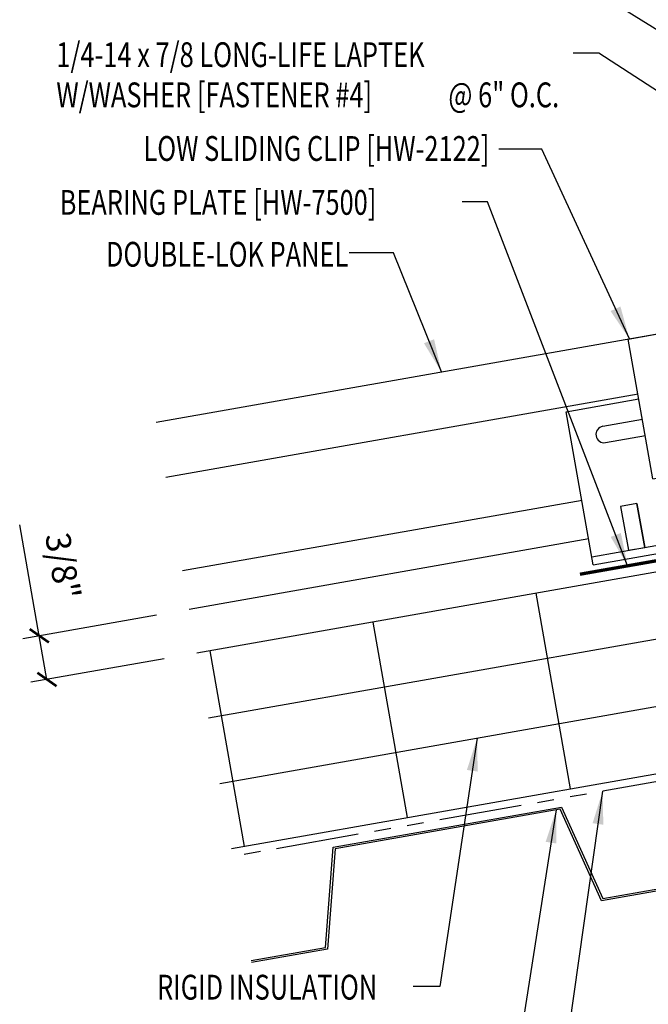
# Model space of a CAD drawing. Extents: x 11.5 to 42.4, y 7.3 to 41.6.
# Drawn here: x 11.5 to 21, y 14.9 to 29.8 of the extents above; entities that cross this region are included whole.
import ezdxf
from ezdxf.enums import TextEntityAlignment as Align

# ---------------------------------------------------------------- set-up
doc = ezdxf.new("R2010")
doc.units = 0
doc.header["$LTSCALE"] = 4
doc.header["$MEASUREMENT"] = 0
doc.linetypes.add('PHANTOM2', pattern=[1.25, 0.625, -0.125, 0.125, -0.125, 0.125, -0.125])
doc.layers.get('0').update_dxf_attribs({"linetype": 'CONTINUOUS'})
doc.layers.get('DEFPOINTS').update_dxf_attribs({"linetype": 'CONTINUOUS'})
for name, color, linetype in [('BP', 12, 'CONTINUOUS'), ('CLIP', 5, 'CONTINUOUS'), ('DIM', 7, 'CONTINUOUS'), ('MOISTURE BARRIER', 3, 'CONTINUOUS'), ('PANEL', 11, 'CONTINUOUS'), ('STLB', 5, 'CONTINUOUS'), ('TEXT', 2, 'CONTINUOUS'), ('THERMAL', 3, 'CONTINUOUS')]:
    doc.layers.add(name, color=color, linetype=linetype)
doc.styles.add('TEXT1', font='ROMANS.shx', dxfattribs={"width": 0.75, "height": 0.375})
doc.dimstyles.new('DETAIL', dxfattribs={"dimscale": 4, "dimtxt": 0.09375, "dimasz": 0.0625, "dimexe": 0.0625, "dimexo": 0.125, "dimgap": 0.0625, "dimtad": 1, "dimdec": 4, "dimzin": 3, "dimdsep": 46, "dimlunit": 4, "dimtxsty": 'TEXT1', "dimblk": 'ARCHTICK', "dimcen": 0.0625, "dimclrd": 7, "dimclre": 7, "dimclrt": 2, "dimadec": 0, "dimazin": 0, "dimtfac": 0.59375, "dimtdec": 4, "dimtmove": 0, "dimatfit": 3, "dimfxl": 0, "dimfrac": 2, "dimtolj": 1, "dimtzin": 3, "dimarcsym": 0})
doc.dimstyles.new('DETAIL$7', dxfattribs={"dimscale": 4, "dimtxt": 0.09375, "dimasz": 0.125, "dimexe": 0.0625, "dimexo": 0.125, "dimgap": 0.0625, "dimtad": 1, "dimdec": 4, "dimzin": 3, "dimdsep": 46, "dimlunit": 4, "dimtxsty": 'TEXT1', "dimblk": 'ARCHTICK', "dimcen": 0.0625, "dimclrd": 7, "dimclre": 7, "dimclrt": 2, "dimadec": 0, "dimazin": 0, "dimtfac": 1, "dimtdec": 4, "dimtmove": 0, "dimatfit": 3, "dimfxl": 0, "dimfrac": 2, "dimtolj": 1, "dimtzin": 3, "dimarcsym": 0})

# ---------------------------------------------------------------- blocks, each defined once
blk = doc.blocks.new('_ArchTick')
at = {"color": 0, "linetype": 'ByBlock', "const_width": 0.15}
blk.add_lwpolyline([(-0.5, -0.5), (0.5, 0.5)], dxfattribs=at)
blk = doc.blocks.new('FD-F4')
at = {"layer": 'TEXT', "style": 'TEXT1', "width": 0.75}
for s, p in [('1/4-14 x 7/8 LONG-LIFE LAPTEK', (0.0047, -0.0408)), ('W/WASHER [FASTENER #4]', (0.0047, -0.1926))]:
    blk.add_text(s, height=0.09375, dxfattribs=at).set_placement(p)
blk.add_attdef('(QUANTITY)', (1.4847, -0.1926), '', height=0.0938, dxfattribs=at)
blk = doc.blocks.new('*D14')
at = {"layer": 'DEFPOINTS', "color": 0}
for p in [(14.073, 20.863), (11.809, 20.464), (14.189, 20.203)]:
    blk.add_point(p, dxfattribs=at)
at = {"layer": 'DIM', "color": 7, "lineweight": -2}
for p, q in [((11.809, 20.464), (11.513, 22.139)), ((13.58, 20.776), (11.562, 20.42)), ((11.925, 19.804), (11.809, 20.464)), ((13.697, 20.117), (11.679, 19.761))]:
    blk.add_line(p, q, dxfattribs=at)
at = {"layer": 'DIM', "color": 7, "lineweight": -2, "xscale": 0.25, "yscale": 0.25, "zscale": 0.25}
for p, rotation in [((11.809, 20.464), 100.0000000000009), ((11.925, 19.804), 280.0000000000009)]:
    blk.add_blockref('_ArchTick', p, dxfattribs=dict(at, rotation=rotation))
at = {"layer": 'DIM', "color": 2, "insert": (12.167, 21.517), "char_height": 0.375, "attachment_point": 5, "rotation": 280, "style": 'TEXT1'}
blk.add_mtext('\\A1;3/8"', dxfattribs=at)
blk = doc.blocks.new('A$C25C8766D')
at = {"layer": 'CLIP'}
for p, q in [((-2.085, 2.531), (0.069, 2.911)), ((0.069, 2.911), (0.441, 0.798)), ((-1.712, 0.419), (-2.085, 2.531)), ((0.228, 2.005), (1.41, 2.213)), ((1.41, 2.213), (1.818, -0.099)), ((0.283, 1.697), (0.891, 1.804)), ((-3.022, 1.432), (-1.925, 1.625)), ((0.326, 1.451), (0.934, 1.558)), ((-2.614, -0.881), (-3.022, 1.432)), ((-2.47, 1.212), (-1.871, 1.318)), ((-2.427, 0.966), (-1.827, 1.071)), ((-1.712, 0.419), (0.441, 0.798)), ((1.124, 0.589), (0.878, 0.545)), ((0.878, 0.545), (0.995, -0.118)), ((1.241, -0.074), (1.124, 0.589)), ((-2.636, -0.758), (1.796, 0.024)), ((-1.954, 0.046), (-2.2, 0.003)), ((-2.2, 0.003), (-2.083, -0.66)), ((-1.954, 0.046), (-1.837, -0.617)), ((-1.837, -0.617), (-1.954, 0.046)), ((-2.614, -0.881), (1.818, -0.099)), ((-2.083, -0.66), (-1.837, -0.617))]:
    blk.add_line(p, q, dxfattribs=at)
for centre in [(-0.296, 1.458), (-1.246, 1.291), (-0.674, 0.895)]:
    blk.add_circle(centre, 0.165, dxfattribs=at)
for centre, start, end in [((0.912, 1.681), 280, 100), ((-2.449, 1.089), 100, 280)]:
    blk.add_arc(centre, 0.125, start, end, dxfattribs=at)

msp = doc.modelspace()

# ---------------------------------------------------------------- linework, layer by layer
at = {"layer": 'BP', "const_width": 0.05}
msp.add_lwpolyline([(19.97447, 21.39322), (21.94409, 21.74052), (22.21453, 21.64646), (22.70693, 21.73329), (22.9289, 21.91417), (24.89851, 22.26146)], dxfattribs=at)
at = {"layer": 'MOISTURE BARRIER', "linetype": 'PHANTOM2', "ltscale": 0.5}
msp.add_line((28.93512, 19.63513), (14.73095, 17.13055), dxfattribs=at)
at = {"layer": 'PANEL'}
for p, q in [((20.85159, 24.11335), (13.72138, 22.85611)), ((20.00694, 22.5083), (13.97039, 21.44389))]:
    msp.add_line(p, q, dxfattribs=at)
for points in [[(13.57447, 23.68925), (27.77213, 26.19268)], [(20.10643, 21.92674), (14.07284, 20.86286)]]:
    msp.add_lwpolyline(points, dxfattribs=at)
at = {"layer": 'STLB'}
for points in [[(15.00831, 15.55758), (16.13355, 15.75599), (16.13355, 15.75599), (16.24757, 17.26888), (19.6944, 17.87665), (20.31898, 16.494), (22.0424, 16.79788)], [(22.07047, 16.77247), (20.3013, 16.46052), (19.67672, 17.84317), (16.27564, 17.24347), (16.16162, 15.73058), (16.16162, 15.73058), (15.0135, 15.52814)]]:
    msp.add_lwpolyline(points, dxfattribs=at)
at = {"layer": 'THERMAL', "color": 8}
for p, q in [((28.38679, 22.70677), (14.18913, 20.20334)), ((28.56044, 21.72197), (14.36278, 19.21854)), ((19.30628, 21.10564), (19.82723, 18.15121)), ((14.53643, 18.23373), (28.73409, 20.73716)), ((16.84427, 20.67152), (17.36521, 17.71709)), ((14.38225, 20.2374), (14.90319, 17.28297)), ((14.71008, 17.24892), (28.90773, 19.75235))]:
    msp.add_line(p, q, dxfattribs=at)

# ---------------------------------------------------------------- block references
at = {"layer": 'CLIP'}
msp.add_blockref('A$C25C8766D', (22.78934, 22.41563), dxfattribs=at)
at = {"layer": 'TEXT', "xscale": 4, "yscale": 4, "zscale": 4}
msp.add_blockref('FD-F4', (12.04819, 29.21751), dxfattribs=at).add_auto_attribs({'(QUANTITY)': '@ 6" O.C.'})

# ---------------------------------------------------------------- texts
at = {"layer": 'TEXT', "style": 'TEXT1', "width": 0.75}
for s, p in [('LOW SLIDING CLIP [HW-2122]', (18.60698, 27.63741)), ('DOUBLE-LOK PANEL', (16.47533, 26.0389))]:
    msp.add_text(s, height=0.375, dxfattribs=at).set_placement(p, align=Align.RIGHT)
for s, p in [('BEARING PLATE [HW-7500]', (12.11766, 26.82307)), ('RIGID INSULATION', (13.58821, 14.96784))]:
    msp.add_text(s, height=0.375, dxfattribs=at).set_placement(p)

# ---------------------------------------------------------------- dimensions: what is measured, and where the dimension line sits
at = {"layer": 'DIM'}
dim = msp.add_aligned_dim(p1=(14.18913, 20.20334), p2=(14.07284, 20.86286), distance=2.29927, text='3/8"', dimstyle='DETAIL', dxfattribs=at)
dim.commit()
dim.dimension.update_dxf_attribs({"geometry": '*D14', "text_midpoint": (12.16669, 21.51724)})

# ---------------------------------------------------------------- leaders
at = {"layer": 'TEXT'}
for points in [[(25.24691, 26.51057), (24.51088, 28.40372), (20.1687, 34.06191)], [(24.92685, 25.90835), (24.14313, 27.74494), (20.25753, 30.16261)], [(23.43667, 27.20691), (20.25753, 29.264), (19.87218, 29.264)], [(20.72071, 24.94933), (19.40045, 27.81558), (18.7475, 27.81558)], [(20.69493, 21.52026), (18.58003, 27.02118), (18.19794, 27.02118)], [(17.88242, 24.44886), (17.15758, 26.24675), (16.48893, 26.24675)], [(18.42257, 18.91896), (17.85803, 15.16685), (17.45399, 15.16685)], [(20.31702, 18.11552), (19.38042, 11.54525), (17.09274, 11.54525)], [(19.6154, 17.83236), (18.97448, 13.74829), (16.35485, 13.74829)], [(22.4169, 16.05227), (21.64994, 10.11936), (18.2347, 10.11936)]]:
    msp.add_leader(points, dimstyle='DETAIL$7', dxfattribs=at)

doc.saveas('drawing.dxf')
